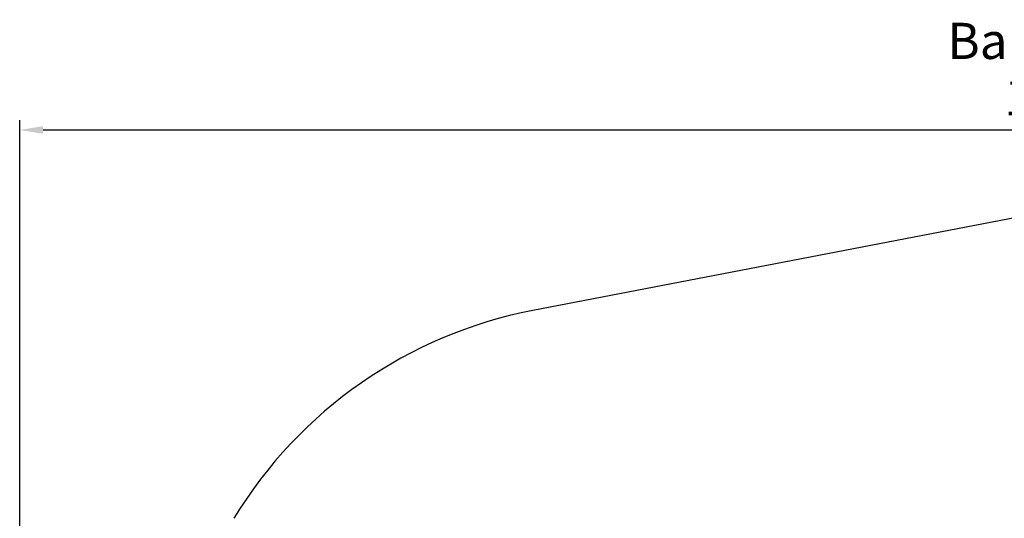
# Model space of a CAD drawing. Units: millimetres. Extents: x 848 to 13103, y 868 to 11957.
# Drawn here: x 940 to 5977, y 9408 to 11957 of the extents above; entities that cross this region are included whole.
import ezdxf

# ---------------------------------------------------------------- set-up
doc = ezdxf.new("R2010")
doc.units = ezdxf.units.MM
for name, color, linetype in [('Fallskyddsområde', 7, 'Continuous'), ('Mått', 7, 'Continuous'), ('Text', 7, 'Continuous')]:
    doc.layers.add(name, color=color, linetype=linetype)
doc.styles.add('LF', font='arial.ttf', dxfattribs={"height": 185})
doc.styles.get("Standard").update_dxf_attribs({"font": 'arial.ttf', "height": 185})
doc.dimstyles.new('LF', dxfattribs={"dimtxt": 185, "dimasz": 120, "dimexe": 50, "dimexo": 300, "dimgap": 50, "dimtad": 1, "dimtih": 1, "dimtoh": 1, "dimdec": 0, "dimtxsty": 'Standard', "dimcen": 2.5, "dimadec": 0, "dimazin": 0, "dimtfac": 1, "dimtdec": 0, "dimtmove": 0, "dimatfit": 3, "dimfxl": 1, "dimarcsym": 0})

# ---------------------------------------------------------------- blocks, each defined once
blk = doc.blocks.new('Fallskyddsområde')
blk.add_line((16458.5, 21327.7), (13302.4, 20719.5))
blk.add_arc((13737.6, 18461.1), 2300, 100.9067, 148.6614)
blk = doc.blocks.new('*D7')
at = {"layer": 'Defpoints', "color": 0, "transparency": 16777216}
for p in [(12181.3, 11393.3), (12181.3, 7657.2), (940.2, 7151.4)]:
    blk.add_point(p, dxfattribs=at)
at = {"layer": 'Mått', "color": 0, "lineweight": -2, "transparency": 16777216}
for p, q in [((940.2, 7451.4), (940.2, 11443.3)), ((12181.3, 7957.2), (12181.3, 11443.3)), ((1060.2, 11393.3), (12061.3, 11393.3))]:
    blk.add_line(p, q, dxfattribs=at)
at = {"layer": 'Mått', "color": 0, "transparency": 16777216}
for points in [[(1060.2, 11413.3), (1060.2, 11373.3), (940.2, 11393.3)], [(12061.3, 11413.3), (12061.3, 11373.3), (12181.3, 11393.3)]]:
    blk.add_solid(points, dxfattribs=at)
at = {"layer": 'Mått', "color": 0, "transparency": 16777216, "insert": (6560.7, 11536.2), "char_height": 185, "attachment_point": 5}
blk.add_mtext('11241mm', dxfattribs=at)

msp = doc.modelspace()

# ---------------------------------------------------------------- block references
at = {"layer": 'Fallskyddsområde'}
msp.add_blockref('Fallskyddsområde', (-9737.4, -10249.7), dxfattribs=at)

# ---------------------------------------------------------------- texts
at = {"layer": 'Text', "insert": (5685.6, 11941.3), "char_height": 185, "attachment_point": 1, "style": 'LF'}
msp.add_mtext_dynamic_manual_height_columns('Bal LF 500-256', width=10500.513, gutter_width=925, heights=[0], dxfattribs=at)

# ---------------------------------------------------------------- dimensions: what is measured, and where the dimension line sits
at = {"layer": 'Mått'}
dim = msp.add_linear_dim(base=(12181.3, 11393.3), p1=(940.2, 7151.4), p2=(12181.3, 7657.2), dimstyle='LF', override={"dimpost": 'mm'}, dxfattribs=at)
dim.commit()
dim.dimension.update_dxf_attribs({"geometry": '*D7', "text_midpoint": (6560.7, 11536.2)})

doc.saveas('drawing.dxf')
